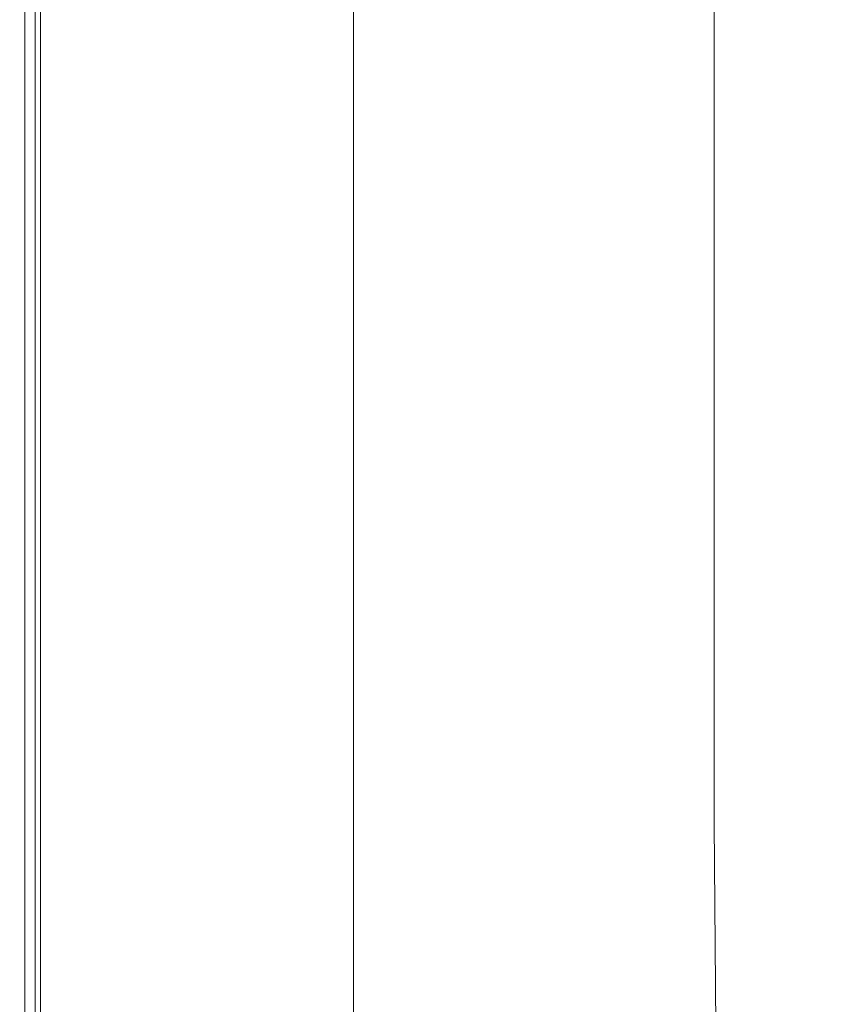
# Model space of a CAD drawing. Extents: x 0 to 1600, y -750 to 0.
# Drawn here: x 0 to 98, y -470 to -350 of the extents above; entities that cross this region are included whole.
import ezdxf

# ---------------------------------------------------------------- set-up
doc = ezdxf.new("R2010")
doc.units = 0
doc.header["$LTSCALE"] = 500
doc.header["$MEASUREMENT"] = 0
doc.layers.add('TALIA_CERAMIKA', color=7, linetype='Continuous')

msp = doc.modelspace()

# ---------------------------------------------------------------- linework, layer by layer
at = {"layer": 'TALIA_CERAMIKA', "lineweight": 0}
for points, invisible_edges in [([(0.64, -283.15, 380.31), (0.64, -375, 380.31), (0, -375, 381.95), (0, -283.08, 381.95)], 14), ([(0, -283.08, 381.95), (0, -375, 381.95), (0, -375, 385.23), (0, -283.08, 385.23)], 15), ([(0.1, -283.08, 397.24), (0, -283.08, 390.69), (0, -375, 390.69), (0.1, -375, 397.24)], 15), ([(0, -283.08, 390.69), (0, -283.08, 385.23), (0, -375, 385.23), (0, -375, 390.69)], 15), ([(0.1, -283.08, 397.24), (0.1, -375, 397.24), (0.38, -375, 403.8), (0.38, -283.08, 403.8)], 15), ([(0.38, -283.08, 403.8), (0.38, -375, 403.8), (0.95, -375, 409.26), (0.95, -283.08, 409.26)], 15), ([(0.64, -283.15, 380.31), (2.55, -283.37, 379.77), (2.55, -375, 379.77), (0.64, -375, 380.31)], 13), ([(1.89, -283.08, 412.54), (0.95, -283.08, 409.26), (0.95, -375, 409.26), (1.89, -375, 412.54)], 15), ([(4.29, -283.38, 414.17), (1.89, -283.08, 412.54), (1.89, -375, 412.54), (4.29, -375, 414.17)], 13), ([(2.55, -283.37, 379.77), (6.37, -283.81, 379.77), (6.37, -375, 379.77), (2.55, -375, 379.77)], 15), ([(2.55, -283.37, -140.28), (2.55, -375, -140.28), (2.55, -375, 379.77), (2.55, -283.37, 379.77)], 14), ([(4.29, -283.38, 414.17), (4.29, -375, 414.17), (9.22, -375, 414.72), (9.22, -284.28, 414.72)], 15), ([(12.75, -284.54, 379.77), (12.75, -375, 379.77), (6.37, -375, 379.77), (6.37, -283.81, 379.77)], 15), ([(9.22, -284.28, 414.72), (9.22, -375, 414.72), (17.75, -375, 414.72), (17.75, -286.09, 414.72)], 15), ([(21.03, -285.49, 379.77), (21.03, -375, 379.77), (12.75, -375, 379.77), (12.75, -284.54, 379.77)], 15), ([(30.95, -289.11, 414.72), (17.75, -286.09, 414.72), (17.75, -375, 414.72), (30.95, -375, 414.72)], 15), ([(21.03, -285.49, 379.77), (30.59, -286.59, 379.77), (30.59, -375, 379.77), (21.03, -375, 379.77)], 15), ([(30.59, -286.59, 379.77), (40.79, -287.76, 379.77), (40.79, -375, 379.77), (30.59, -375, 379.77)], 13), ([(46.54, -292.76, 414.28), (30.95, -289.11, 414.72), (30.95, -375, 414.72), (46.54, -375, 414.28)], 15), ([(46.54, -292.76, 414.28), (46.54, -375, 414.28), (62.24, -375, 412.97), (62.24, -296.48, 412.97)], 15), ([(62.24, -296.48, 412.97), (62.24, -375, 412.97), (75.77, -375, 410.35), (75.77, -299.69, 410.35)], 15), ([(84.85, -301.83, 405.97), (75.77, -299.69, 410.35), (75.77, -375, 410.35), (84.85, -375, 405.97)], 15), ([(91, -303.25, 398.58), (84.85, -301.83, 405.97), (84.85, -375, 405.97), (91, -375, 398.58)], 13), ([(91, -303.25, 398.58), (91, -375, 398.58), (95.77, -375, 386.92), (95.77, -304.3, 386.92)], 15), ([(95.77, -304.3, 386.92), (95.77, -375, 386.92), (100.69, -375, 369.71), (100.69, -305.31, 369.71)], 15), ([(0.1, -466.93, 397.24), (0.1, -375, 397.24), (0, -375, 390.69), (0, -466.93, 390.69)], 15), ([(0, -466.93, 390.69), (0, -375, 390.69), (0, -375, 385.23), (0, -466.93, 385.23)], 15), ([(0.64, -466.85, 380.31), (0, -466.93, 381.95), (0, -375, 381.95), (0.64, -375, 380.31)], 15), ([(0, -466.93, 381.95), (0, -466.93, 385.23), (0, -375, 385.23), (0, -375, 381.95)], 15), ([(0.1, -466.93, 397.24), (0.38, -466.93, 403.8), (0.38, -375, 403.8), (0.1, -375, 397.24)], 15), ([(0.38, -466.93, 403.8), (0.95, -466.93, 409.26), (0.95, -375, 409.26), (0.38, -375, 403.8)], 15), ([(0.64, -466.85, 380.31), (0.64, -375, 380.31), (2.55, -375, 379.77), (2.55, -466.63, 379.77)], 10), ([(1.89, -466.93, 412.54), (1.89, -375, 412.54), (0.95, -375, 409.26), (0.95, -466.93, 409.26)], 15), ([(4.29, -466.63, 414.17), (4.29, -375, 414.17), (1.89, -375, 412.54), (1.89, -466.93, 412.54)], 11), ([(2.55, -466.63, 379.77), (2.55, -375, 379.77), (6.37, -375, 379.77), (6.37, -466.19, 379.77)], 15), ([(2.55, -375, -140.28), (2.55, -466.63, -140.28), (2.55, -466.63, 379.77), (2.55, -375, 379.77)], 14), ([(4.29, -466.63, 414.17), (9.22, -465.72, 414.72), (9.22, -375, 414.72), (4.29, -375, 414.17)], 15), ([(12.75, -465.46, 379.77), (6.37, -466.19, 379.77), (6.37, -375, 379.77), (12.75, -375, 379.77)], 15), ([(9.22, -465.72, 414.72), (17.75, -463.91, 414.72), (17.75, -375, 414.72), (9.22, -375, 414.72)], 15), ([(21.03, -464.51, 379.77), (12.75, -465.46, 379.77), (12.75, -375, 379.77), (21.03, -375, 379.77)], 15), ([(30.95, -460.9, 414.72), (30.95, -375, 414.72), (17.75, -375, 414.72), (17.75, -463.91, 414.72)], 15), ([(21.03, -464.51, 379.77), (21.03, -375, 379.77), (30.59, -375, 379.77), (30.59, -463.41, 379.77)], 15), ([(30.59, -463.41, 379.77), (30.59, -375, 379.77), (40.79, -375, 379.77), (40.79, -462.24, 379.77)], 11), ([(46.54, -457.25, 414.28), (46.54, -375, 414.28), (30.95, -375, 414.72), (30.95, -460.9, 414.72)], 15), ([(46.54, -457.25, 414.28), (62.24, -453.53, 412.97), (62.24, -375, 412.97), (46.54, -375, 414.28)], 15), ([(62.24, -453.53, 412.97), (75.77, -450.31, 410.35), (75.77, -375, 410.35), (62.24, -375, 412.97)], 15), ([(84.85, -448.17, 405.97), (84.85, -375, 405.97), (75.77, -375, 410.35), (75.77, -450.31, 410.35)], 15), ([(91, -446.75, 398.58), (91, -375, 398.58), (84.85, -375, 405.97), (84.85, -448.17, 405.97)], 11), ([(91, -446.75, 398.58), (95.77, -445.71, 386.92), (95.77, -375, 386.92), (91, -375, 398.58)], 15), ([(95.77, -445.71, 386.92), (100.69, -444.69, 369.71), (100.69, -375, 369.71), (95.77, -375, 386.92)], 15), ([(96.25, -512, 386.92), (101.17, -510.02, 369.71), (100.69, -444.69, 369.71), (95.77, -445.71, 386.92)], 15), ([(91.49, -514.02, 398.58), (96.25, -512, 386.92), (95.77, -445.71, 386.92), (91, -446.75, 398.58)], 15), ([(91.49, -514.02, 398.58), (91, -446.75, 398.58), (84.85, -448.17, 405.97), (85.35, -516.77, 405.97)], 11), ([(85.35, -516.77, 405.97), (84.85, -448.17, 405.97), (75.77, -450.31, 410.35), (76.31, -520.92, 410.35)], 15), ([(62.83, -527.15, 412.97), (76.31, -520.92, 410.35), (75.77, -450.31, 410.35), (62.24, -453.53, 412.97)], 15), ([(47.09, -534.67, 414.28), (62.83, -527.15, 412.97), (62.24, -453.53, 412.97), (46.54, -457.25, 414.28)], 15), ([(47.09, -534.67, 414.28), (46.54, -457.25, 414.28), (30.95, -460.9, 414.72), (31.29, -542.69, 414.72)], 15), ([(31.29, -542.69, 414.72), (30.95, -460.9, 414.72), (17.75, -463.91, 414.72), (17.86, -549.17, 414.72)], 15), ([(30.59, -546.41, 379.77), (30.59, -463.41, 379.77), (40.79, -462.24, 379.77), (40.79, -544.13, 379.77)], 11), ([(9.24, -552.09, 414.72), (17.86, -549.17, 414.72), (17.75, -463.91, 414.72), (9.22, -465.72, 414.72)], 15), ([(21.03, -548.54, 379.77), (12.75, -550.38, 379.77), (12.75, -465.46, 379.77), (21.03, -464.51, 379.77)], 15), ([(21.03, -548.54, 379.77), (21.03, -464.51, 379.77), (30.59, -463.41, 379.77), (30.59, -546.41, 379.77)], 15), ([(4.3, -552.94, 414.17), (9.24, -552.09, 414.72), (9.22, -465.72, 414.72), (4.29, -466.63, 414.17)], 15), ([(12.75, -550.38, 379.77), (6.37, -551.8, 379.77), (6.37, -466.19, 379.77), (12.75, -465.46, 379.77)], 15), ([(0.64, -553.08, 380.31), (0, -553.22, 381.95), (0, -466.93, 381.95), (0.64, -466.85, 380.31)], 15), ([(0.1, -553.22, 397.24), (0.1, -466.93, 397.24), (0, -466.93, 390.69), (0, -553.22, 390.69)], 15), ([(0, -553.22, 390.69), (0, -466.93, 390.69), (0, -466.93, 385.23), (0, -553.22, 385.23)], 15), ([(0, -553.22, 381.95), (0, -553.22, 385.23), (0, -466.93, 385.23), (0, -466.93, 381.95)], 15), ([(0.1, -553.22, 397.24), (0.38, -553.22, 403.8), (0.38, -466.93, 403.8), (0.1, -466.93, 397.24)], 15), ([(0.38, -553.22, 403.8), (0.95, -553.22, 409.26), (0.95, -466.93, 409.26), (0.38, -466.93, 403.8)], 15), ([(0.64, -553.08, 380.31), (0.64, -466.85, 380.31), (2.55, -466.63, 379.77), (2.55, -552.65, 379.77)], 10), ([(1.89, -553.22, 412.54), (1.89, -466.93, 412.54), (0.95, -466.93, 409.26), (0.95, -553.22, 409.26)], 15), ([(4.3, -552.94, 414.17), (4.29, -466.63, 414.17), (1.89, -466.93, 412.54), (1.89, -553.22, 412.54)], 11), ([(2.55, -552.65, 379.77), (2.55, -466.63, 379.77), (6.37, -466.19, 379.77), (6.37, -551.8, 379.77)], 15), ([(2.55, -466.63, -140.28), (2.55, -552.65, -140.28), (2.55, -552.65, 379.77), (2.55, -466.63, 379.77)], 14)]:
    msp.add_3dface(points, dxfattribs=dict(at, invisible_edges=invisible_edges))

doc.saveas('drawing.dxf')
